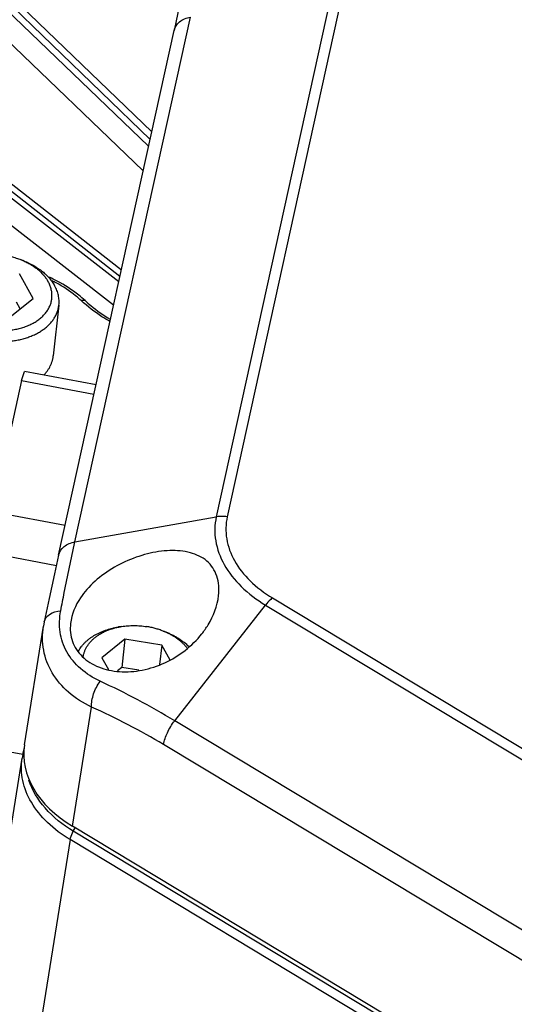
# Model space of a CAD drawing. Units: inches. Extents: x 0 to 17, y 0 to 11.
# Drawn here: x 13.6 to 14, y 8.2 to 8.9 of the extents above; entities that cross this region are included whole.
import ezdxf

# ---------------------------------------------------------------- set-up
doc = ezdxf.new("R2010")
doc.units = ezdxf.units.IN
doc.header["$LTSCALE"] = 0.935
doc.header["$MEASUREMENT"] = 0
doc.layers.get('0').update_dxf_attribs({"linetype": 'CONTINUOUS'})
for name, color, linetype in [('02___PRT_ALL_AXES', 7, 'CONTINUOUS'), ('7_ALL_FEATURES', 7, 'CONTINUOUS'), ('LAYER_AXIS', 7, 'CONTINUOUS'), ('LAYER_CUT_FEAT', 7, 'CONTINUOUS')]:
    doc.layers.add(name, color=color, linetype=linetype)

msp = doc.modelspace()

# ---------------------------------------------------------------- linework, layer by layer
at = {"color": 9, "linetype": 'CONTINUOUS'}
for p, q in [((13.84459, 8.94615), (13.75666, 8.54653)), ((13.85294, 8.94618), (13.76501, 8.54656)), ((13.64902, 8.52744), (13.73695, 8.92705)), ((13.64902, 8.52744), (13.75666, 8.54653)), ((13.79944, 8.48486), (14.26784, 8.20274)), ((13.725, 8.39129), (13.79413, 8.47938)), ((13.79413, 8.47938), (14.26254, 8.19726)), ((13.64709, 8.31094), (13.66159, 8.40173)), ((14.1934, 8.10918), (13.725, 8.39129)), ((14.18499, 8.09102), (13.71658, 8.37314)), ((13.64777, 8.3071), (13.64924, 8.30965)), ((13.6453, 8.30074), (13.59938, 8.0133)), ((14.22698, 7.9504), (13.6453, 8.30074)), ((14.22932, 7.95683), (13.64777, 8.3071))]:
    msp.add_line(p, q, dxfattribs=at)
at = {"color": 7, "linetype": 'CONTINUOUS'}
for p, q in [((13.63656, 8.51734), (13.72449, 8.91696)), ((13.60832, 8.65027), (13.61058, 8.65727)), ((13.66511, 8.64707), (13.61058, 8.65727)), ((13.60832, 8.65027), (13.58632, 8.55031)), ((13.60832, 8.65027), (13.66354, 8.63995)), ((13.64154, 8.53998), (13.58632, 8.55031)), ((13.58033, 8.51982), (13.63487, 8.50962)), ((13.62567, 8.46669), (13.62504, 8.4633)), ((13.61059, 8.37285), (13.62504, 8.4633)), ((13.60935, 8.36557), (13.55442, 8.37584)), ((13.60935, 8.36557), (13.61052, 8.37089)), ((13.56287, 8.0752), (13.60881, 8.3627)), ((13.60936, 8.36558), (13.60881, 8.36271)), ((14.2282, 7.96094), (13.64709, 8.31094))]:
    msp.add_line(p, q, dxfattribs=at)
for points in [[(13.731, 8.94604), (13.72746, 8.93034), (13.72449, 8.91696)], [(13.63656, 8.51734), (13.63344, 8.50306), (13.62944, 8.48448), (13.62567, 8.4667)]]:
    msp.add_lwpolyline(points, dxfattribs=at)
msp.add_arc((13.58061, 8.62205), 0.11764, 62.24083, 65.38627, dxfattribs=at)
at = {"color": 9, "linetype": 'CONTINUOUS'}
for centre, radius, start, end in [((13.58231, 8.62818), 0.10986, 61.50763, 63.24096), ((13.42474, 7.89318), 0.58162, 58.91877, 65.25856), ((13.46186, 7.95036), 0.49358, 58.9307, 66.12949)]:
    msp.add_arc(centre, radius, start, end, dxfattribs=at)
at = {"color": 7, "linetype": 'CONTINUOUS'}
msp.add_ellipse((13.70819, 8.35991), major_axis=(0.09791, -0.01071), ratio=0.679452, start_param=3.107972, end_param=4.114819, dxfattribs=at)
at = {"color": 9, "linetype": 'CONTINUOUS'}
for points, knots in [([(13.72449, 8.91696), (13.72505, 8.91948), (13.7285, 8.92449), (13.73399, 8.92653), (13.73695, 8.92705)], [0, 0, 0, 0, 0.461717, 1, 1, 1, 1]), ([(13.65381, 8.71123), (13.65243, 8.71251), (13.64651, 8.7176), (13.63993, 8.72191), (13.63472, 8.72474)], [0, 0, 0, 0, 0.240808, 1, 1, 1, 1]), ([(13.65381, 8.71123), (13.65409, 8.71137), (13.655, 8.71174), (13.65624, 8.71173), (13.65675, 8.71126)], [0, 0, 0, 0, 0.310953, 1, 1, 1, 1]), ([(13.67551, 8.69532), (13.67351, 8.69649), (13.66587, 8.70121), (13.6587, 8.70671), (13.65381, 8.71123)], [0, 0, 0, 0, 0.25804, 1, 1, 1, 1]), ([(13.75666, 8.54653), (13.75535, 8.5406), (13.75508, 8.52777), (13.76208, 8.50916), (13.77549, 8.49236), (13.78747, 8.48339), (13.79413, 8.47938)], [0, 0, 0, 0, 0.222434, 0.456841, 0.714882, 1, 1, 1, 1]), ([(13.76501, 8.54656), (13.7643, 8.54667), (13.76153, 8.547), (13.7587, 8.54689), (13.75666, 8.54653)], [0, 0, 0, 0, 0.255291, 1, 1, 1, 1]), ([(13.76501, 8.54656), (13.76381, 8.54111), (13.76356, 8.52932), (13.76999, 8.51222), (13.78231, 8.49679), (13.79332, 8.48855), (13.79944, 8.48486)], [0, 0, 0, 0, 0.222433, 0.456841, 0.714884, 1, 1, 1, 1]), ([(13.63656, 8.51734), (13.63712, 8.51986), (13.64057, 8.52487), (13.64606, 8.52691), (13.64902, 8.52743)], [0, 0, 0, 0, 0.461717, 1, 1, 1, 1]), ([(13.63822, 8.47505), (13.63912, 8.47965), (13.64257, 8.49714), (13.64619, 8.5146), (13.64902, 8.52744)], [0, 0, 0, 0, 0.262558, 1, 1, 1, 1]), ([(13.79944, 8.48486), (13.79898, 8.48449), (13.79705, 8.48282), (13.79534, 8.48092), (13.79413, 8.47938)], [0, 0, 0, 0, 0.231043, 1, 1, 1, 1]), ([(13.62567, 8.4667), (13.62615, 8.46895), (13.62994, 8.47345), (13.63526, 8.47474), (13.63822, 8.47505)], [0, 0, 0, 0, 0.436574, 1, 1, 1, 1]), ([(13.66816, 8.4214), (13.6628, 8.42387), (13.653, 8.43), (13.64212, 8.44308), (13.63675, 8.45877), (13.63717, 8.46973), (13.63822, 8.47505)], [0, 0, 0, 0, 0.266575, 0.514924, 0.754769, 1, 1, 1, 1]), ([(13.66159, 8.40173), (13.65534, 8.40472), (13.6439, 8.41197), (13.63097, 8.42696), (13.62412, 8.44473), (13.62407, 8.45725), (13.62504, 8.4633)], [0, 0, 0, 0, 0.271009, 0.522027, 0.760729, 1, 1, 1, 1]), ([(13.66159, 8.40173), (13.66151, 8.40508), (13.66291, 8.41209), (13.66606, 8.41844), (13.66816, 8.4214)], [0, 0, 0, 0, 0.480381, 1, 1, 1, 1]), ([(13.71658, 8.37314), (13.71701, 8.37627), (13.71928, 8.38271), (13.7228, 8.38849), (13.725, 8.39129)], [0, 0, 0, 0, 0.469984, 1, 1, 1, 1]), ([(13.6453, 8.30075), (13.63914, 8.30449), (13.62799, 8.31276), (13.61534, 8.32818), (13.60829, 8.34523), (13.60792, 8.35711), (13.6088, 8.36267)], [0, 0, 0, 0, 0.284465, 0.543076, 0.778111, 1, 1, 1, 1]), ([(13.64777, 8.30711), (13.63981, 8.31193), (13.62586, 8.32289), (13.61648, 8.33829), (13.61402, 8.34606)], [0, 0, 0, 0, 0.532918, 1, 1, 1, 1]), ([(13.6453, 8.30074), (13.64538, 8.30124), (13.64588, 8.30347), (13.64686, 8.30558), (13.64777, 8.30711)], [0, 0, 0, 0, 0.220487, 1, 1, 1, 1])]:
    msp.add_open_spline(points, degree=3, knots=knots, dxfattribs=at)
at = {"color": 7, "linetype": 'CONTINUOUS'}
for points, knots in [([(13.65675, 8.71126), (13.65521, 8.71268), (13.64861, 8.71834), (13.64123, 8.72308), (13.6354, 8.72615)], [0, 0, 0, 0, 0.2414, 1, 1, 1, 1]), ([(13.65675, 8.71126), (13.65817, 8.70995), (13.66419, 8.70469), (13.67076, 8.70009), (13.67595, 8.69697)], [0, 0, 0, 0, 0.24172, 1, 1, 1, 1])]:
    msp.add_open_spline(points, degree=3, knots=knots, dxfattribs=at)
at = {"color": 9, "linetype": 'CONTINUOUS'}
msp.add_open_spline([(13.60935, 8.36557), (13.60952, 8.36634), (13.60987, 8.36708), (13.61034, 8.36771)], degree=3, dxfattribs=at)
at = {"layer": '02___PRT_ALL_AXES', "color": 7, "linetype": 'CONTINUOUS'}
for points, knots in [([(13.75841, 8.48657), (13.75895, 8.49151), (13.75849, 8.49911), (13.7543, 8.50785), (13.74806, 8.51492), (13.73657, 8.52029), (13.72077, 8.52148), (13.7038, 8.51884), (13.68134, 8.51083), (13.66591, 8.50017), (13.65803, 8.49113)], [0, 0, 0, 0, 0.114817, 0.168559, 0.221215, 0.329729, 0.450452, 0.583069, 0.723124, 1, 1, 1, 1]), ([(13.65803, 8.49113), (13.65634, 8.48919), (13.65046, 8.48163), (13.64643, 8.47237), (13.64567, 8.4654)], [0, 0, 0, 0, 0.268328, 1, 1, 1, 1]), ([(13.74567, 8.45744), (13.7474, 8.45963), (13.7535, 8.46837), (13.75755, 8.47874), (13.75841, 8.48657)], [0, 0, 0, 0, 0.261596, 1, 1, 1, 1]), ([(13.64567, 8.4654), (13.64516, 8.46084), (13.64606, 8.45133), (13.65413, 8.43916), (13.66721, 8.43121), (13.68328, 8.42789), (13.70069, 8.42919), (13.7234, 8.43663), (13.73829, 8.4481), (13.74567, 8.45744)], [0, 0, 0, 0, 0.106045, 0.211694, 0.325674, 0.450979, 0.585393, 0.724655, 1, 1, 1, 1])]:
    msp.add_open_spline(points, degree=3, knots=knots, dxfattribs=at)
at = {"layer": '7_ALL_FEATURES', "color": 9, "linetype": 'CONTINUOUS'}
for p, q in [((13.70508, 8.82874), (13.31465, 9.20344)), ((13.32111, 9.20599), (13.70624, 8.834)), ((13.70098, 8.81011), (13.30453, 9.19059)), ((13.68236, 8.7255), (13.19552, 9.10336)), ((13.20026, 9.10717), (13.68334, 8.72996)), ((13.67846, 8.70778), (13.18238, 9.09281))]:
    msp.add_line(p, q, dxfattribs=at)
at = {"layer": '7_ALL_FEATURES', "color": 7, "linetype": 'CONTINUOUS'}
for p, q in [((13.32889, 9.2053), (13.70748, 8.83963)), ((13.20378, 9.11), (13.68439, 8.73472))]:
    msp.add_line(p, q, dxfattribs=at)
at = {"layer": 'LAYER_AXIS', "color": 7, "linetype": 'CONTINUOUS'}
for p, q in [((13.60798, 8.74231), (13.61012, 8.74147)), ((13.63681, 8.70786), (13.63255, 8.66915)), ((13.68457, 8.46305), (13.6823, 8.46268)), ((13.71626, 8.45955), (13.71839, 8.45871))]:
    msp.add_line(p, q, dxfattribs=at)
for centre, radius, start, end in [((13.58778, 8.69148), 0.0547, 65.91848, 68.32455), ((13.69618, 8.40903), 0.05437, 65.91111, 68.33191)]:
    msp.add_arc(centre, radius, start, end, dxfattribs=at)
for points, knots in [([(13.57629, 8.74581), (13.5776, 8.74602), (13.58024, 8.74634), (13.58425, 8.74656), (13.58831, 8.74652), (13.59237, 8.7462), (13.59641, 8.74562), (13.60038, 8.74479), (13.60425, 8.7437), (13.60675, 8.7428), (13.60798, 8.74231)], [0, 0, 0, 0, 0.122854, 0.247533, 0.373453, 0.5, 0.626547, 0.752467, 0.877146, 1, 1, 1, 1]), ([(13.6101, 8.74142), (13.61113, 8.74096), (13.61314, 8.73998), (13.61601, 8.73834), (13.61869, 8.73655), (13.62116, 8.73463), (13.62341, 8.73257), (13.6254, 8.73041), (13.62687, 8.72852), (13.62789, 8.72696), (13.62836, 8.72617), (13.62858, 8.72578)], [0, 0, 0, 0, 0.137524, 0.271932, 0.402885, 0.530122, 0.653466, 0.772842, 0.888289, 0.9446, 1, 1, 1, 1]), ([(13.61012, 8.74147), (13.61143, 8.74095), (13.61336, 8.7401), (13.61585, 8.73885), (13.61765, 8.73786), (13.61939, 8.73683), (13.62161, 8.73538), (13.62372, 8.73384), (13.62568, 8.73219), (13.62751, 8.73052), (13.6292, 8.72876), (13.63073, 8.72692), (13.63177, 8.72552), (13.63273, 8.72409), (13.63331, 8.72312), (13.63358, 8.72263)], [0, 0, 0, 0, 0.137994, 0.205868, 0.27291, 0.339068, 0.404294, 0.531771, 0.593986, 0.65515, 0.774252, 0.832227, 0.889157, 0.945069, 1, 1, 1, 1]), ([(13.54983, 8.70914), (13.55008, 8.70868), (13.55063, 8.70777), (13.55153, 8.70643), (13.55253, 8.70513), (13.55399, 8.70341), (13.55561, 8.70177), (13.55737, 8.70022), (13.55877, 8.6991), (13.56025, 8.69801), (13.56181, 8.69697), (13.56342, 8.69599), (13.56568, 8.69473), (13.56864, 8.6933), (13.57236, 8.69182), (13.57625, 8.6906), (13.58026, 8.68962), (13.58435, 8.68892), (13.58849, 8.68849), (13.59264, 8.68834), (13.59676, 8.68846), (13.60014, 8.6888), (13.6028, 8.68921), (13.60538, 8.68971), (13.60791, 8.69034), (13.61036, 8.6911), (13.61213, 8.69174), (13.61385, 8.69244), (13.61551, 8.6932), (13.61711, 8.69401), (13.61913, 8.69516), (13.62103, 8.69643), (13.62279, 8.69782), (13.62401, 8.6989), (13.62516, 8.70002), (13.62621, 8.70118), (13.62718, 8.70238), (13.62805, 8.70362), (13.62884, 8.7049), (13.62952, 8.7062), (13.63011, 8.70753), (13.6306, 8.70889), (13.63099, 8.71026), (13.63128, 8.71166), (13.63147, 8.71306), (13.63155, 8.71448), (13.63154, 8.71591), (13.63142, 8.71734), (13.6312, 8.71876), (13.63087, 8.72019), (13.63045, 8.72161), (13.62993, 8.72302), (13.62931, 8.72441), (13.62884, 8.72532), (13.62858, 8.72578)], [0, 0, 0, 0, 0.013978, 0.028223, 0.042747, 0.057554, 0.088028, 0.103702, 0.119659, 0.135893, 0.152395, 0.169154, 0.186157, 0.220825, 0.256272, 0.29234, 0.328858, 0.365642, 0.402504, 0.439253, 0.475701, 0.511667, 0.529418, 0.546987, 0.581497, 0.598411, 0.615076, 0.631481, 0.647614, 0.663467, 0.679035, 0.709295, 0.723997, 0.738417, 0.752562, 0.766445, 0.780079, 0.793483, 0.806677, 0.819687, 0.832539, 0.845262, 0.857889, 0.870453, 0.882988, 0.89553, 0.908113, 0.920771, 0.933538, 0.946445, 0.95952, 0.972789, 0.986276, 1, 1, 1, 1]), ([(13.63681, 8.70786), (13.63688, 8.70847), (13.63697, 8.70971), (13.63694, 8.71157), (13.63676, 8.71344), (13.63643, 8.71531), (13.63594, 8.71717), (13.6353, 8.71902), (13.63452, 8.72085), (13.63391, 8.72204), (13.63358, 8.72263)], [0, 0, 0, 0, 0.120647, 0.241738, 0.363705, 0.486962, 0.611893, 0.738846, 0.868127, 1, 1, 1, 1]), ([(13.54388, 8.70368), (13.54413, 8.70324), (13.54466, 8.70235), (13.54552, 8.70104), (13.54646, 8.69975), (13.54782, 8.69806), (13.54971, 8.69601), (13.55224, 8.69369), (13.55502, 8.6915), (13.55803, 8.68947), (13.56127, 8.68761), (13.56469, 8.68593), (13.56829, 8.68444), (13.57202, 8.68315), (13.57588, 8.68208), (13.57983, 8.68122), (13.58384, 8.68059), (13.58788, 8.68018), (13.59193, 8.68001), (13.59595, 8.68007), (13.59993, 8.68037), (13.60383, 8.68089), (13.60762, 8.68165), (13.61128, 8.68262), (13.61478, 8.68381), (13.6181, 8.68521), (13.62121, 8.6868), (13.62409, 8.68859), (13.62673, 8.69054), (13.62871, 8.69232), (13.63016, 8.69382), (13.63116, 8.69496), (13.63209, 8.69614), (13.63294, 8.69735), (13.63371, 8.69859), (13.6344, 8.69986), (13.63501, 8.70114), (13.63554, 8.70245), (13.63599, 8.70378), (13.63636, 8.70513), (13.63663, 8.70648), (13.63676, 8.7074), (13.63681, 8.70786)], [0, 0, 0, 0, 0.013576, 0.027374, 0.041401, 0.055663, 0.084899, 0.115099, 0.146245, 0.178297, 0.211192, 0.244849, 0.279172, 0.314053, 0.349372, 0.385002, 0.420811, 0.456664, 0.492424, 0.527956, 0.563131, 0.597823, 0.631918, 0.66531, 0.697908, 0.729638, 0.760446, 0.790297, 0.819185, 0.84713, 0.860766, 0.874189, 0.887408, 0.900436, 0.91329, 0.925986, 0.938543, 0.950981, 0.963322, 0.975589, 0.987807, 1, 1, 1, 1]), ([(13.62532, 8.65451), (13.62583, 8.65504), (13.6268, 8.65612), (13.62813, 8.65783), (13.62929, 8.6596), (13.63013, 8.66113), (13.63071, 8.66237), (13.63111, 8.66332), (13.63146, 8.66427), (13.63176, 8.66523), (13.63203, 8.6662), (13.63225, 8.66717), (13.63242, 8.66816), (13.63251, 8.66882), (13.63255, 8.66915)], [0, 0, 0, 0, 0.132756, 0.262609, 0.389835, 0.514765, 0.576501, 0.637813, 0.698754, 0.759383, 0.81976, 0.879947, 0.940005, 1, 1, 1, 1]), ([(13.65163, 8.44424), (13.65195, 8.44481), (13.65263, 8.44596), (13.65378, 8.44761), (13.65508, 8.4492), (13.65651, 8.45073), (13.65808, 8.45219), (13.65977, 8.45358), (13.66159, 8.4549), (13.66352, 8.45613), (13.66556, 8.45729), (13.6677, 8.45835), (13.66994, 8.45932), (13.67227, 8.4602), (13.67468, 8.46098), (13.67716, 8.46165), (13.67971, 8.46223), (13.68143, 8.46254), (13.6823, 8.46268)], [0, 0, 0, 0, 0.053344, 0.107662, 0.163071, 0.219668, 0.277529, 0.336709, 0.397243, 0.459145, 0.522413, 0.587026, 0.652949, 0.720131, 0.788508, 0.858004, 0.928534, 1, 1, 1, 1]), ([(13.65529, 8.43963), (13.65534, 8.43998), (13.65544, 8.44068), (13.65566, 8.44172), (13.65593, 8.44276), (13.65626, 8.44378), (13.65665, 8.44479), (13.65709, 8.44579), (13.65759, 8.44677), (13.65813, 8.44773), (13.65874, 8.44868), (13.65962, 8.44992), (13.66085, 8.45143), (13.66251, 8.45314), (13.66436, 8.45474), (13.6664, 8.45624), (13.66859, 8.45761), (13.67095, 8.45887), (13.67344, 8.45999), (13.67607, 8.46098), (13.67881, 8.46183), (13.68165, 8.46253), (13.68359, 8.46289), (13.68457, 8.46305)], [0, 0, 0, 0, 0.02646, 0.052972, 0.079578, 0.106316, 0.133227, 0.160347, 0.187711, 0.215352, 0.2433, 0.271583, 0.329236, 0.388495, 0.449477, 0.512257, 0.576865, 0.643293, 0.711494, 0.781387, 0.852863, 0.925787, 1, 1, 1, 1]), ([(13.68457, 8.46305), (13.68612, 8.4633), (13.68848, 8.46357), (13.69165, 8.46375), (13.69405, 8.46379), (13.69647, 8.46373), (13.69969, 8.46353), (13.70211, 8.46324), (13.7037, 8.46298)], [0, 0, 0, 0, 0.24556, 0.369994, 0.495243, 0.621092, 0.747323, 1, 1, 1, 1]), ([(13.71626, 8.45955), (13.71526, 8.45995), (13.71324, 8.46069), (13.71013, 8.46163), (13.70695, 8.4624), (13.70479, 8.46281), (13.7037, 8.46298)], [0, 0, 0, 0, 0.246052, 0.495248, 0.746828, 1, 1, 1, 1]), ([(13.73469, 8.44633), (13.73421, 8.44696), (13.7332, 8.44819), (13.73152, 8.44995), (13.72969, 8.45164), (13.72769, 8.45324), (13.72555, 8.45476), (13.72328, 8.45617), (13.72088, 8.45749), (13.71922, 8.45828), (13.71837, 8.45866)], [0, 0, 0, 0, 0.114293, 0.231761, 0.352417, 0.476211, 0.603042, 0.732754, 0.865152, 1, 1, 1, 1]), ([(13.73592, 8.44758), (13.73476, 8.44874), (13.73289, 8.45039), (13.7302, 8.4524), (13.72804, 8.45384), (13.72578, 8.4552), (13.72341, 8.45647), (13.72094, 8.45765), (13.71925, 8.45836), (13.71839, 8.45871)], [0, 0, 0, 0, 0.235539, 0.357242, 0.481418, 0.607944, 0.736669, 0.867419, 1, 1, 1, 1])]:
    msp.add_open_spline(points, degree=3, knots=knots, dxfattribs=at)
at = {"layer": 'LAYER_CUT_FEAT', "color": 7, "linetype": 'CONTINUOUS'}
for p, q in [((13.61724, 8.71295), (13.60683, 8.73161)), ((13.59961, 8.69881), (13.61724, 8.71295)), ((13.60731, 8.70499), (13.60446, 8.7101)), ((13.68707, 8.45335), (13.66945, 8.4392)), ((13.68707, 8.45335), (13.6847, 8.43184)), ((13.71511, 8.44885), (13.68707, 8.45335)), ((13.71511, 8.44885), (13.71349, 8.43416)), ((13.72143, 8.43751), (13.71511, 8.44885)), ((13.66945, 8.4392), (13.67446, 8.43022)), ((13.6847, 8.43184), (13.68137, 8.42917)), ((13.69761, 8.42977), (13.6847, 8.43184))]:
    msp.add_line(p, q, dxfattribs=at)

doc.saveas('drawing.dxf')
